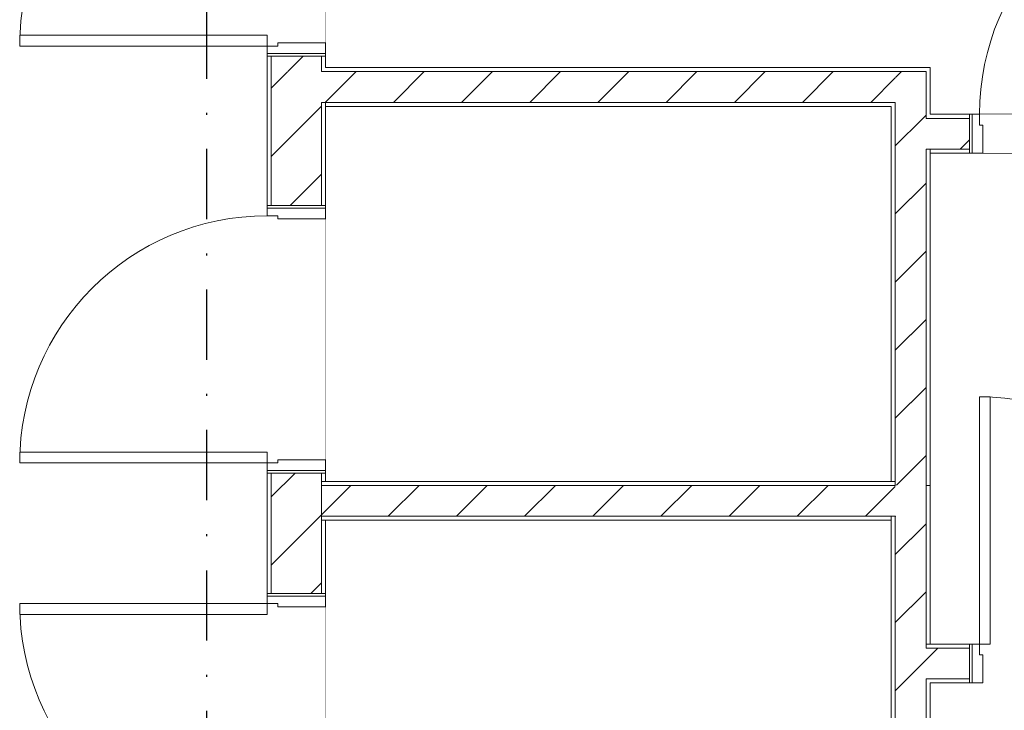
# Model space of a CAD drawing. Units: millimetres. Extents: x 213671 to 242879, y -65268 to -39035.
# Drawn here: x 228860 to 229227, y -46082 to -45824 of the extents above; entities that cross this region are included whole.
import ezdxf

# ---------------------------------------------------------------- set-up
doc = ezdxf.new("R2010")
doc.units = ezdxf.units.MM
doc.header["$LTSCALE"] = 75
doc.header["$MEASUREMENT"] = 0
doc.set_wipeout_variables(frame=1)
doc.linetypes.add('MO', pattern=[0.7, 0.35, -0.17, 0.01, -0.17])
doc.linetypes.add('Wipeout_Contour', pattern=[1000, 0, -1000])
for name, color, linetype in [('210-A Strefy', 7, 'Continuous'), ('220-A Ściany', 7, 'Continuous'), ('BA_osm', 1, 'MO'), ('BZ_WYM', 1, 'Continuous'), ('Drzwi ARCHICAD', 7, 'Continuous')]:
    doc.layers.add(name, color=color, linetype=linetype)
pattern_1 = [(45, (221998.604, -39847.408), (-12.72792, 12.72792), [])]
pattern_2 = [(0, (221998.604, -39847.408), (0, 17.32051), [0, -10]), (0, (222003.604, -39838.748), (0, 17.32051), [0, -10])]

# ---------------------------------------------------------------- blocks, each defined once
blk = doc.blocks.new('PODK ARCH')
at = {"layer": '210-A Strefy', "color": 252, "linetype": 'Continuous', "lineweight": 5}
for p, q in [((222345.16, -45496.13), (222345.16, -45675.24)), ((222345.16, -45675.24), (222556.41, -45675.24)), ((222556.41, -45675.24), (222556.41, -45681.99)), ((222556.41, -45681.99), (222570.91, -45681.99)), ((222570.91, -45681.99), (222570.91, -45692.72)), ((222556.41, -45689.74), (222345.16, -45689.74)), ((222345.16, -45689.74), (222345.16, -45829.93)), ((222556.41, -45829.93), (222556.41, -45689.74)), ((222570.91, -45692.72), (222691.41, -45692.72)), ((222858.66, -45707.22), (222570.91, -45707.22)), ((222570.91, -45707.22), (222570.91, -45829.93)), ((222345.16, -45829.93), (222556.41, -45829.93)), ((222570.91, -45829.93), (222570.91, -46066.93)), ((222556.41, -45844.43), (222345.16, -45844.43)), ((222345.16, -45844.43), (222345.16, -46066.93)), ((222556.41, -46066.93), (222556.41, -45844.43))]:
    blk.add_line(p, q, dxfattribs=at)
at = {"color": 252, "linetype": 'Wipeout_Contour', "lineweight": 5, "ltscale": 234421.787348}
blk.add_wipeout([(222323.36, -45726.82), (222324.86, -45726.82), (222324.86, -45670.99), (222323.36, -45670.99)], dxfattribs=at).dxf.layer = '220-A Ściany'
at = {"color": 252, "linetype": 'Wipeout_Contour', "lineweight": 5, "ltscale": 240428.938712}
blk.add_wipeout([(222323.36, -45871.8), (222324.86, -45871.8), (222324.86, -45826.82), (222323.36, -45826.82)], dxfattribs=at).dxf.layer = '220-A Ściany'
at = {"layer": '220-A Ściany', "linetype": 'Continuous', "lineweight": 5}
h = blk.add_hatch(dxfattribs=at)
h.set_pattern_fill('TYNK', color=252, scale=0.1, style=0, pattern_type=2)
h.set_pattern_definition(pattern_2)
h.paths.add_polyline_path([(222323.36, -45726.82), (222324.86, -45726.82), (222324.86, -45670.99), (222323.36, -45670.99)])
h = blk.add_hatch(dxfattribs=at)
h.set_pattern_fill('TYNK', color=252, scale=0.1, style=0, pattern_type=2)
h.set_pattern_definition(pattern_2)
h.paths.add_polyline_path([(222323.36, -45871.8), (222324.86, -45871.8), (222324.86, -45826.82), (222323.36, -45826.82)])
at = {"color": 252, "linetype": 'Wipeout_Contour', "lineweight": 5, "ltscale": 234812.685223}
blk.add_wipeout([(222345.16, -45688.24), (222343.66, -45688.24), (222343.66, -45726.82), (222345.16, -45726.82)], dxfattribs=at).dxf.layer = '220-A Ściany'
at = {"color": 252, "linetype": 'Wipeout_Contour', "lineweight": 5, "ltscale": 234989.269776}
blk.add_wipeout([(222570.91, -45692.72), (222570.91, -45694.22), (222585.59, -45694.22), (222585.59, -45692.72)], dxfattribs=at).dxf.layer = '220-A Ściany'
at = {"color": 252, "linetype": 'Wipeout_Contour', "lineweight": 5, "ltscale": 235506.737576}
blk.add_wipeout([(222585.59, -45705.72), (222570.91, -45705.72), (222570.91, -45707.22), (222585.59, -45707.22)], dxfattribs=at).dxf.layer = '220-A Ściany'
at = {"color": 252, "linetype": 'Wipeout_Contour', "lineweight": 5, "ltscale": 240474.279575}
blk.add_wipeout([(222343.66, -45871.8), (222345.16, -45871.8), (222345.16, -45826.82), (222343.66, -45826.82)], dxfattribs=at).dxf.layer = '220-A Ściany'
at = {"color": 252, "linetype": 'Wipeout_Contour', "lineweight": 5, "ltscale": 180323.957116}
blk.add_wipeout([(222569.41, -45831.43), (222570.91, -45831.43), (222570.91, -45829.93)], dxfattribs=at).dxf.layer = '220-A Ściany'
at = {"color": 252, "linetype": 'Wipeout_Contour', "lineweight": 5, "ltscale": 245335.750049}
blk.add_wipeout([(222556.41, -45844.43), (222556.41, -46066.93), (222557.91, -46066.93), (222557.91, -45842.93)], dxfattribs=at).dxf.layer = '220-A Ściany'
at = {"color": 252, "linetype": 'Wipeout_Contour', "lineweight": 5, "ltscale": 242871.874889}
blk.add_wipeout([(222570.91, -45890.72), (222570.91, -45892.22), (222585.59, -45892.22), (222585.59, -45890.72)], dxfattribs=at).dxf.layer = '220-A Ściany'
at = {"color": 252, "linetype": 'Wipeout_Contour', "lineweight": 5, "ltscale": 243389.504537}
blk.add_wipeout([(222570.91, -45903.72), (222570.91, -45905.22), (222585.59, -45905.22), (222585.59, -45903.72)], dxfattribs=at).dxf.layer = '220-A Ściany'
at = {"layer": '220-A Ściany', "linetype": 'Continuous', "lineweight": 5}
h = blk.add_hatch(dxfattribs=at)
h.set_pattern_fill('TYNK', color=252, scale=0.1, style=0, pattern_type=2)
h.set_pattern_definition(pattern_2)
h.paths.add_polyline_path([(222570.91, -45692.72), (222570.91, -45694.22), (222585.59, -45694.22), (222585.59, -45692.72)])
at = {"color": 252, "linetype": 'Wipeout_Contour', "lineweight": 5, "ltscale": 233812.732035}
blk.add_wipeout([(222343.66, -45676.74), (222343.66, -45688.24), (222345.16, -45688.24), (222345.16, -45676.74)], dxfattribs=at).dxf.layer = '220-A Ściany'
at = {"color": 252, "linetype": 'Wipeout_Contour', "lineweight": 5, "ltscale": 240451.558868}
blk.add_wipeout([(222324.86, -45871.8), (222343.66, -45871.8), (222343.66, -45826.82), (222324.86, -45826.82)], dxfattribs=at).dxf.layer = '220-A Ściany'
at = {"color": 252, "linetype": 'Wipeout_Contour', "lineweight": 5, "ltscale": 243130.689555}
blk.add_wipeout([(222570.91, -45892.22), (222570.91, -45903.72), (222585.59, -45903.72), (222585.59, -45892.22)], dxfattribs=at).dxf.layer = '220-A Ściany'
at = {"layer": '220-A Ściany', "linetype": 'Continuous', "lineweight": 5}
h = blk.add_hatch(dxfattribs=at)
h.set_pattern_fill('BLOCZKI_CERAMICZNE', color=252, scale=0.1, style=0, pattern_type=2)
h.set_pattern_definition(pattern_1)
h.paths.add_polyline_path([(222343.66, -45676.74), (222343.66, -45688.24), (222345.16, -45688.24), (222345.16, -45676.74)])
h = blk.add_hatch(dxfattribs=at)
h.set_pattern_fill('BLOCZKI_CERAMICZNE', color=252, scale=0.1, style=0, pattern_type=2)
h.set_pattern_definition(pattern_1)
h.paths.add_polyline_path([(222324.86, -45871.8), (222343.66, -45871.8), (222343.66, -45826.82), (222324.86, -45826.82)])
h = blk.add_hatch(dxfattribs=at)
h.set_pattern_fill('BLOCZKI_CERAMICZNE', color=252, scale=0.1, style=0, pattern_type=2)
h.set_pattern_definition(pattern_1)
h.paths.add_polyline_path([(222570.91, -45892.22), (222570.91, -45903.72), (222585.59, -45903.72), (222585.59, -45892.22)])
at = {"color": 252, "linetype": 'Wipeout_Contour', "lineweight": 5, "ltscale": 235248.003537}
blk.add_wipeout([(222570.91, -45694.22), (222570.91, -45705.72), (222585.59, -45705.72), (222585.59, -45694.22)], dxfattribs=at).dxf.layer = '220-A Ściany'
at = {"layer": '220-A Ściany', "linetype": 'Continuous', "lineweight": 5}
h = blk.add_hatch(dxfattribs=at)
h.set_pattern_fill('BLOCZKI_CERAMICZNE', color=252, scale=0.1, style=0, pattern_type=2)
h.set_pattern_definition(pattern_1)
h.paths.add_polyline_path([(222570.91, -45694.22), (222570.91, -45705.72), (222585.59, -45705.72), (222585.59, -45694.22)])
at = {"layer": '220-A Ściany', "color": 252, "linetype": 'Continuous', "lineweight": 5, "flags": 128}
blk.add_lwpolyline([(222570.91, -45705.72), (222570.91, -45707.22)], dxfattribs=at)
at = {"color": 252, "linetype": 'Wipeout_Contour', "lineweight": 5, "ltscale": 233553.187431}
blk.add_wipeout([(222343.66, -45675.24), (222343.66, -45676.74), (222345.16, -45676.74), (222345.16, -45675.24)], dxfattribs=at).dxf.layer = '220-A Ściany'
at = {"color": 252, "linetype": 'Wipeout_Contour', "lineweight": 5, "ltscale": 234789.416675}
blk.add_wipeout([(222324.86, -45726.82), (222343.66, -45726.82), (222343.66, -45688.24), (222324.86, -45688.24)], dxfattribs=at).dxf.layer = '220-A Ściany'
at = {"color": 252, "linetype": 'Wipeout_Contour', "lineweight": 5, "ltscale": 243346.719411}
blk.add_wipeout([(222323.36, -45871.8), (222323.36, -45971.8), (222345.16, -45971.8), (222345.16, -45871.8)], dxfattribs=at).dxf.layer = '220-A Ściany'
at = {"color": 252, "linetype": 'Wipeout_Contour', "lineweight": 5, "ltscale": 243368.088219}
blk.add_wipeout([(222585.59, -45905.22), (222685.59, -45905.22), (222685.59, -45890.72), (222585.59, -45890.72)], dxfattribs=at).dxf.layer = '220-A Ściany'
at = {"layer": '220-A Ściany', "linetype": 'Continuous', "lineweight": 5}
h = blk.add_hatch(dxfattribs=at)
h.set_pattern_fill('BLOCZKI_CERAMICZNE', color=252, scale=0.1, style=0, pattern_type=2)
h.set_pattern_definition(pattern_1)
h.paths.add_polyline_path([(222324.86, -45726.82), (222343.66, -45726.82), (222343.66, -45688.24), (222324.86, -45688.24)])
at = {"layer": '220-A Ściany', "color": 252, "linetype": 'Continuous', "lineweight": 5}
for p, q in [((222323.36, -45871.8), (222324.86, -45871.8)), ((222324.86, -45871.8), (222343.66, -45871.8)), ((222343.66, -45871.8), (222345.16, -45871.8)), ((222585.59, -45892.22), (222570.91, -45892.22)), ((222585.59, -45892.22), (222585.59, -45890.72)), ((222585.59, -45903.72), (222585.59, -45892.22)), ((222570.91, -45903.72), (222585.59, -45903.72)), ((222585.59, -45905.22), (222585.59, -45903.72))]:
    blk.add_line(p, q, dxfattribs=at)
at = {"layer": '220-A Ściany', "color": 252, "linetype": 'Continuous', "lineweight": 5, "flags": 128}
for points in [[(222585.59, -45890.72), (222570.91, -45890.72)], [(222570.91, -45905.22), (222585.59, -45905.22)]]:
    blk.add_lwpolyline(points, dxfattribs=at)
at = {"layer": 'Drzwi ARCHICAD', "color": 252, "linetype": 'Continuous', "lineweight": 5}
for centre, start, end in [((222589.39, -45890.72), 0, 90), ((222323.36, -45875.6), 180, 270)]:
    blk.add_arc(centre, 92.4, start, end, dxfattribs=at)
at = {"color": 252, "linetype": 'Wipeout_Contour', "lineweight": 5, "ltscale": 233438.38948}
blk.add_wipeout([(222343.66, -45670.99), (222343.66, -45675.24), (222345.16, -45675.24), (222345.16, -45670.99)], dxfattribs=at).dxf.layer = '220-A Ściany'
at = {"color": 252, "linetype": 'Wipeout_Contour', "lineweight": 5, "ltscale": 235493.342702}
blk.add_wipeout([(222685.59, -45692.72), (222585.59, -45692.72), (222585.59, -45707.22), (222685.59, -45707.22)], dxfattribs=at).dxf.layer = '220-A Ściany'
at = {"layer": '220-A Ściany', "color": 252, "linetype": 'Continuous', "lineweight": 5}
for p, q in [((222585.59, -45694.22), (222570.91, -45694.22)), ((222585.59, -45692.72), (222585.59, -45694.22)), ((222585.59, -45694.22), (222585.59, -45705.72)), ((222570.91, -45705.72), (222585.59, -45705.72)), ((222585.59, -45705.72), (222585.59, -45707.22))]:
    blk.add_line(p, q, dxfattribs=at)
at = {"layer": '220-A Ściany', "color": 252, "linetype": 'Continuous', "lineweight": 5, "flags": 128}
for points in [[(222585.59, -45692.72), (222570.91, -45692.72)], [(222570.91, -45707.22), (222585.59, -45707.22)]]:
    blk.add_lwpolyline(points, dxfattribs=at)
at = {"layer": 'Drzwi ARCHICAD', "color": 252, "linetype": 'Continuous', "lineweight": 5}
blk.add_arc((222681.79, -45692.72), 92.4, 90, 180, dxfattribs=at)
at = {"color": 252, "linetype": 'Wipeout_Contour', "lineweight": 5, "ltscale": 233789.364195}
blk.add_wipeout([(222324.86, -45676.74), (222324.86, -45688.24), (222343.66, -45688.24), (222343.66, -45676.74)], dxfattribs=at).dxf.layer = '220-A Ściany'
at = {"color": 252, "linetype": 'Wipeout_Contour', "lineweight": 5, "ltscale": 237556.751998}
blk.add_wipeout([(222323.36, -45826.82), (222345.16, -45826.82), (222345.16, -45726.82), (222323.36, -45726.82)], dxfattribs=at).dxf.layer = '220-A Ściany'
at = {"color": 252, "linetype": 'Wipeout_Contour', "lineweight": 5, "ltscale": 241630.725612}
blk.add_wipeout([(222570.91, -45831.43), (222569.41, -45831.43), (222569.41, -45890.72), (222570.91, -45890.72)], dxfattribs=at).dxf.layer = '220-A Ściany'
at = {"color": 252, "linetype": 'Wipeout_Contour', "lineweight": 5, "ltscale": 364691.85544}
blk.add_wipeout([(222586.59, -45905.22), (222590.59, -45905.22), (222590.59, -45894.72), (222589.39, -45894.72), (222589.39, -45890.72), (222586.59, -45890.72)], dxfattribs=at).dxf.layer = 'Drzwi ARCHICAD'
at = {"layer": '220-A Ściany', "linetype": 'Continuous', "lineweight": 5}
h = blk.add_hatch(dxfattribs=at)
h.set_pattern_fill('BLOCZKI_CERAMICZNE', color=252, scale=0.1, style=0, pattern_type=2)
h.set_pattern_definition(pattern_1)
h.paths.add_polyline_path([(222324.86, -45676.74), (222324.86, -45688.24), (222343.66, -45688.24), (222343.66, -45676.74)])
at = {"layer": '220-A Ściany', "color": 252, "linetype": 'Continuous', "lineweight": 5}
for p, q in [((222324.86, -45688.24), (222324.86, -45726.82)), ((222343.66, -45688.24), (222345.16, -45688.24)), ((222343.66, -45726.82), (222343.66, -45688.24)), ((222323.36, -45726.82), (222324.86, -45726.82)), ((222324.86, -45726.82), (222343.66, -45726.82)), ((222343.66, -45726.82), (222345.16, -45726.82)), ((222323.36, -45826.82), (222324.86, -45826.82)), ((222324.86, -45826.82), (222324.86, -45871.8)), ((222324.86, -45826.82), (222343.66, -45826.82)), ((222343.66, -45871.8), (222343.66, -45826.82)), ((222343.66, -45826.82), (222345.16, -45826.82))]:
    blk.add_line(p, q, dxfattribs=at)
at = {"layer": '220-A Ściany', "color": 252, "linetype": 'Continuous', "lineweight": 5, "flags": 128}
for points in [[(222345.16, -45726.82), (222345.16, -45688.24)], [(222323.36, -45826.82), (222323.36, -45871.8)], [(222345.16, -45871.8), (222345.16, -45826.82)]]:
    blk.add_lwpolyline(points, dxfattribs=at)
at = {"layer": 'Drzwi ARCHICAD', "color": 252, "linetype": 'Continuous', "lineweight": 5}
for p, q in [((222586.59, -45890.72), (222585.59, -45890.72)), ((222585.59, -45890.72), (222585.59, -45905.22)), ((222585.59, -45892.22), (222585.59, -45890.72)), ((222585.59, -45892.22), (222585.59, -45890.72)), ((222585.59, -45903.72), (222585.59, -45892.22)), ((222585.59, -45903.72), (222585.59, -45892.22)), ((222586.59, -45905.22), (222586.59, -45890.72)), ((222589.39, -45894.72), (222590.59, -45894.72)), ((222590.59, -45894.72), (222590.59, -45905.22)), ((222585.59, -45905.22), (222585.59, -45903.72)), ((222585.59, -45905.22), (222585.59, -45903.72)), ((222586.59, -45905.22), (222585.59, -45905.22)), ((222590.59, -45905.22), (222586.59, -45905.22))]:
    blk.add_line(p, q, dxfattribs=at)
blk.add_arc((222323.36, -45823.02), 92.4, 90, 180, dxfattribs=at)
at = {"color": 252, "linetype": 'Wipeout_Contour', "lineweight": 5, "ltscale": 180554.209938}
blk.add_wipeout([(222557.91, -45842.93), (222569.41, -45842.93), (222569.41, -45831.43)], dxfattribs=at).dxf.layer = '220-A Ściany'
at = {"color": 252, "linetype": 'Wipeout_Contour', "lineweight": 5, "ltscale": 242841.015347}
blk.add_wipeout([(222570.91, -45892.22), (222570.91, -45890.72), (222569.41, -45890.72), (222569.41, -45892.22)], dxfattribs=at).dxf.layer = '220-A Ściany'
at = {"color": 252, "linetype": 'Wipeout_Contour', "lineweight": 5, "ltscale": 352869.889993}
blk.add_wipeout([(222590.59, -45707.22), (222590.59, -45696.72), (222589.39, -45696.72), (222589.39, -45692.72), (222586.59, -45692.72), (222586.59, -45707.22)], dxfattribs=at).dxf.layer = 'Drzwi ARCHICAD'
at = {"color": 252, "linetype": 'Wipeout_Contour', "lineweight": 5, "ltscale": 241053.565994}
blk.add_wipeout([(222589.39, -45798.32), (222589.39, -45890.72), (222593.39, -45890.72), (222593.39, -45798.32)], dxfattribs=at).dxf.layer = 'Drzwi ARCHICAD'
at = {"layer": '220-A Ściany', "color": 252, "linetype": 'Continuous', "lineweight": 5}
blk.add_line((222569.41, -45831.43), (222570.91, -45831.43), dxfattribs=at)
at = {"layer": '220-A Ściany', "color": 252, "linetype": 'Continuous', "lineweight": 5, "flags": 128}
blk.add_lwpolyline([(222570.91, -45829.93), (222570.91, -45831.43)], dxfattribs=at)
at = {"layer": 'Drzwi ARCHICAD', "color": 252, "linetype": 'Continuous', "lineweight": 5}
for p, q in [((222586.59, -45692.72), (222585.59, -45692.72)), ((222585.59, -45692.72), (222585.59, -45707.22)), ((222585.59, -45692.72), (222585.59, -45694.22)), ((222585.59, -45692.72), (222585.59, -45694.22)), ((222585.59, -45694.22), (222585.59, -45705.72)), ((222585.59, -45694.22), (222585.59, -45705.72)), ((222589.39, -45692.72), (222586.59, -45692.72)), ((222586.59, -45692.72), (222586.59, -45707.22)), ((222589.39, -45696.72), (222589.39, -45692.72)), ((222590.59, -45696.72), (222589.39, -45696.72)), ((222590.59, -45707.22), (222590.59, -45696.72)), ((222585.59, -45705.72), (222585.59, -45707.22)), ((222585.59, -45705.72), (222585.59, -45707.22)), ((222586.59, -45707.22), (222585.59, -45707.22)), ((222586.59, -45707.22), (222590.59, -45707.22)), ((222589.39, -45798.32), (222589.39, -45890.72)), ((222593.39, -45798.32), (222589.39, -45798.32)), ((222593.39, -45890.72), (222593.39, -45798.32)), ((222586.59, -45890.72), (222589.39, -45890.72)), ((222589.39, -45890.72), (222589.39, -45894.72)), ((222589.39, -45890.72), (222593.39, -45890.72))]:
    blk.add_line(p, q, dxfattribs=at)
at = {"color": 252, "linetype": 'Wipeout_Contour', "lineweight": 5, "ltscale": 233444.934525}
blk.add_wipeout([(222324.86, -45670.99), (222324.86, -45676.74), (222343.66, -45676.74), (222343.66, -45670.99)], dxfattribs=at).dxf.layer = '220-A Ściany'
at = {"color": 252, "linetype": 'Wipeout_Contour', "lineweight": 5, "ltscale": 243099.862891}
blk.add_wipeout([(222570.91, -45903.72), (222570.91, -45892.22), (222569.41, -45892.22), (222569.41, -45903.72)], dxfattribs=at).dxf.layer = '220-A Ściany'
at = {"color": 252, "linetype": 'Wipeout_Contour', "lineweight": 5, "ltscale": 359126.411813}
blk.add_wipeout([(222345.16, -45825.82), (222345.16, -45821.82), (222327.36, -45821.82), (222327.36, -45823.02), (222323.36, -45823.02), (222323.36, -45825.82)], dxfattribs=at).dxf.layer = 'Drzwi ARCHICAD'
at = {"color": 252, "linetype": 'Wipeout_Contour', "lineweight": 5, "ltscale": 362212.992007}
blk.add_wipeout([(222345.16, -45872.8), (222323.36, -45872.8), (222323.36, -45875.6), (222327.36, -45875.6), (222327.36, -45876.8), (222345.16, -45876.8)], dxfattribs=at).dxf.layer = 'Drzwi ARCHICAD'
at = {"layer": '220-A Ściany', "linetype": 'Continuous', "lineweight": 5}
h = blk.add_hatch(dxfattribs=at)
h.set_pattern_fill('BLOCZKI_CERAMICZNE', color=252, scale=0.1, style=0, pattern_type=2)
h.set_pattern_definition(pattern_1)
h.paths.add_polyline_path([(222324.86, -45670.99), (222324.86, -45676.74), (222343.66, -45676.74), (222343.66, -45670.99)])
h = blk.add_hatch(dxfattribs=at)
h.set_pattern_fill('BLOCZKI_CERAMICZNE', color=252, scale=0.1, style=0, pattern_type=2)
h.set_pattern_definition(pattern_1)
h.paths.add_polyline_path([(222570.91, -45903.72), (222570.91, -45892.22), (222569.41, -45892.22), (222569.41, -45903.72)])
at = {"layer": '220-A Ściany', "color": 252, "linetype": 'Continuous', "lineweight": 5}
for p, q in [((222324.86, -45676.74), (222324.86, -45688.24)), ((222345.16, -45676.74), (222343.66, -45676.74))]:
    blk.add_line(p, q, dxfattribs=at)
at = {"layer": 'Drzwi ARCHICAD', "color": 252, "linetype": 'Continuous', "lineweight": 5}
for p, q in [((222327.36, -45823.02), (222327.36, -45821.82)), ((222327.36, -45821.82), (222345.16, -45821.82)), ((222345.16, -45821.82), (222345.16, -45825.82)), ((222323.36, -45825.82), (222323.36, -45826.82)), ((222345.16, -45825.82), (222323.36, -45825.82)), ((222323.36, -45826.82), (222345.16, -45826.82)), ((222323.36, -45826.82), (222324.86, -45826.82)), ((222323.36, -45826.82), (222324.86, -45826.82)), ((222324.86, -45826.82), (222343.66, -45826.82)), ((222324.86, -45826.82), (222343.66, -45826.82)), ((222343.66, -45826.82), (222345.16, -45826.82)), ((222343.66, -45826.82), (222345.16, -45826.82)), ((222345.16, -45825.82), (222345.16, -45826.82)), ((222323.36, -45872.8), (222323.36, -45871.8)), ((222323.36, -45871.8), (222345.16, -45871.8)), ((222323.36, -45871.8), (222324.86, -45871.8)), ((222323.36, -45871.8), (222324.86, -45871.8)), ((222324.86, -45871.8), (222343.66, -45871.8)), ((222324.86, -45871.8), (222343.66, -45871.8)), ((222343.66, -45871.8), (222345.16, -45871.8)), ((222343.66, -45871.8), (222345.16, -45871.8)), ((222345.16, -45872.8), (222345.16, -45871.8)), ((222345.16, -45872.8), (222323.36, -45872.8)), ((222345.16, -45876.8), (222345.16, -45872.8)), ((222327.36, -45875.6), (222327.36, -45876.8)), ((222327.36, -45876.8), (222345.16, -45876.8))]:
    blk.add_line(p, q, dxfattribs=at)
at = {"color": 252, "linetype": 'Wipeout_Contour', "lineweight": 5, "ltscale": 239211.378558}
blk.add_wipeout([(222230.96, -45823.02), (222323.36, -45823.02), (222323.36, -45819.02), (222230.96, -45819.02)], dxfattribs=at).dxf.layer = 'Drzwi ARCHICAD'
at = {"color": 252, "linetype": 'Wipeout_Contour', "lineweight": 5, "ltscale": 241471.906105}
blk.add_wipeout([(222230.96, -45875.6), (222230.96, -45879.6), (222323.36, -45879.6), (222323.36, -45875.6)], dxfattribs=at).dxf.layer = 'Drzwi ARCHICAD'
at = {"layer": 'Drzwi ARCHICAD', "color": 252, "linetype": 'Continuous', "lineweight": 5}
for p, q in [((222323.36, -45819.02), (222230.96, -45819.02)), ((222230.96, -45819.02), (222230.96, -45823.02)), ((222323.36, -45823.02), (222323.36, -45819.02)), ((222230.96, -45823.02), (222323.36, -45823.02)), ((222323.36, -45825.82), (222323.36, -45823.02)), ((222323.36, -45823.02), (222327.36, -45823.02)), ((222323.36, -45872.8), (222323.36, -45875.6)), ((222230.96, -45875.6), (222323.36, -45875.6)), ((222230.96, -45879.6), (222230.96, -45875.6)), ((222323.36, -45875.6), (222327.36, -45875.6)), ((222323.36, -45875.6), (222323.36, -45879.6)), ((222323.36, -45879.6), (222230.96, -45879.6))]:
    blk.add_line(p, q, dxfattribs=at)
at = {"color": 252, "linetype": 'Wipeout_Contour', "lineweight": 5, "ltscale": 231333.605136}
blk.add_wipeout([(222323.36, -45670.99), (222345.16, -45670.99), (222345.16, -45570.99), (222323.36, -45570.99)], dxfattribs=at).dxf.layer = '220-A Ściany'
at = {"color": 252, "linetype": 'Wipeout_Contour', "lineweight": 5, "ltscale": 241865.223056}
blk.add_wipeout([(222569.41, -45842.93), (222557.91, -45842.93), (222557.91, -45892.22), (222569.41, -45892.22)], dxfattribs=at).dxf.layer = '220-A Ściany'
at = {"color": 252, "linetype": 'Wipeout_Contour', "lineweight": 5, "ltscale": 243358.710694}
blk.add_wipeout([(222570.91, -45905.22), (222570.91, -45903.72), (222569.41, -45903.72), (222569.41, -45905.22)], dxfattribs=at).dxf.layer = '220-A Ściany'
at = {"layer": '220-A Ściany', "linetype": 'Continuous', "lineweight": 5}
h = blk.add_hatch(dxfattribs=at)
h.set_pattern_fill('BLOCZKI_CERAMICZNE', color=252, scale=0.1, style=0, pattern_type=2)
h.set_pattern_definition(pattern_1)
h.paths.add_polyline_path([(222569.41, -45842.93), (222557.91, -45842.93), (222557.91, -45892.22), (222569.41, -45892.22)])
at = {"layer": '220-A Ściany', "color": 252, "linetype": 'Continuous', "lineweight": 5}
for p, q in [((222323.36, -45670.99), (222324.86, -45670.99)), ((222324.86, -45670.99), (222324.86, -45676.74)), ((222324.86, -45670.99), (222343.66, -45670.99)), ((222343.66, -45676.74), (222343.66, -45670.99)), ((222343.66, -45670.99), (222345.16, -45670.99)), ((222569.41, -45842.93), (222569.41, -45831.43))]:
    blk.add_line(p, q, dxfattribs=at)
at = {"layer": '220-A Ściany', "color": 252, "linetype": 'Continuous', "lineweight": 5, "flags": 128}
for points in [[(222323.36, -45670.99), (222323.36, -45726.82)], [(222345.16, -45675.24), (222345.16, -45670.99)]]:
    blk.add_lwpolyline(points, dxfattribs=at)
at = {"layer": 'Drzwi ARCHICAD', "color": 252, "linetype": 'Continuous', "lineweight": 5}
blk.add_arc((222323.36, -45667.19), 92.4, 90, 180, dxfattribs=at)
at = {"color": 252, "linetype": 'Wipeout_Contour', "lineweight": 5, "ltscale": 246608.90611}
blk.add_wipeout([(222569.41, -45905.22), (222569.41, -46066.93), (222570.91, -46066.93), (222570.91, -45905.22)], dxfattribs=at).dxf.layer = '220-A Ściany'
at = {"color": 252, "linetype": 'Wipeout_Contour', "lineweight": 5, "ltscale": 243075.655288}
blk.add_wipeout([(222569.41, -45903.72), (222569.41, -45892.22), (222557.91, -45892.22), (222557.91, -45903.72)], dxfattribs=at).dxf.layer = '220-A Ściany'
at = {"color": 252, "linetype": 'Wipeout_Contour', "lineweight": 5, "ltscale": 349791.237413}
blk.add_wipeout([(222345.16, -45669.99), (222345.16, -45665.99), (222327.36, -45665.99), (222327.36, -45667.19), (222323.36, -45667.19), (222323.36, -45669.99)], dxfattribs=at).dxf.layer = 'Drzwi ARCHICAD'
at = {"color": 252, "linetype": 'Wipeout_Contour', "lineweight": 5, "ltscale": 353528.061073}
blk.add_wipeout([(222345.16, -45731.82), (222345.16, -45727.82), (222323.36, -45727.82), (222323.36, -45730.62), (222327.36, -45730.62), (222327.36, -45731.82)], dxfattribs=at).dxf.layer = 'Drzwi ARCHICAD'
at = {"layer": '220-A Ściany', "linetype": 'Continuous', "lineweight": 5}
h = blk.add_hatch(dxfattribs=at)
h.set_pattern_fill('BLOCZKI_CERAMICZNE', color=252, scale=0.1, style=0, pattern_type=2)
h.set_pattern_definition(pattern_1)
h.paths.add_polyline_path([(222569.41, -45903.72), (222569.41, -45892.22), (222557.91, -45892.22), (222557.91, -45903.72)])
at = {"layer": '220-A Ściany', "color": 252, "linetype": 'Continuous', "lineweight": 5}
for p, q in [((222557.91, -45842.93), (222557.91, -45892.22)), ((222569.41, -45892.22), (222569.41, -45842.93)), ((222570.91, -45890.72), (222569.41, -45890.72)), ((222570.91, -45892.22), (222569.41, -45892.22))]:
    blk.add_line(p, q, dxfattribs=at)
at = {"layer": '220-A Ściany', "color": 252, "linetype": 'Continuous', "lineweight": 5, "flags": 128}
blk.add_lwpolyline([(222570.91, -45890.72), (222570.91, -45831.43)], dxfattribs=at)
at = {"layer": 'Drzwi ARCHICAD', "color": 252, "linetype": 'Continuous', "lineweight": 5}
for p, q in [((222327.36, -45667.19), (222327.36, -45665.99)), ((222327.36, -45665.99), (222345.16, -45665.99)), ((222345.16, -45665.99), (222345.16, -45669.99)), ((222323.36, -45669.99), (222323.36, -45670.99)), ((222345.16, -45669.99), (222323.36, -45669.99)), ((222323.36, -45670.99), (222345.16, -45670.99)), ((222323.36, -45670.99), (222324.86, -45670.99)), ((222323.36, -45670.99), (222324.86, -45670.99)), ((222324.86, -45670.99), (222343.66, -45670.99)), ((222324.86, -45670.99), (222343.66, -45670.99)), ((222343.66, -45670.99), (222345.16, -45670.99)), ((222343.66, -45670.99), (222345.16, -45670.99)), ((222345.16, -45669.99), (222345.16, -45670.99)), ((222323.36, -45727.82), (222323.36, -45726.82)), ((222323.36, -45726.82), (222345.16, -45726.82)), ((222323.36, -45726.82), (222324.86, -45726.82)), ((222323.36, -45726.82), (222324.86, -45726.82)), ((222323.36, -45730.62), (222323.36, -45727.82)), ((222323.36, -45727.82), (222345.16, -45727.82)), ((222324.86, -45726.82), (222343.66, -45726.82)), ((222324.86, -45726.82), (222343.66, -45726.82)), ((222343.66, -45726.82), (222345.16, -45726.82)), ((222343.66, -45726.82), (222345.16, -45726.82)), ((222345.16, -45727.82), (222345.16, -45726.82)), ((222345.16, -45727.82), (222345.16, -45731.82)), ((222327.36, -45730.62), (222323.36, -45730.62)), ((222327.36, -45731.82), (222327.36, -45730.62)), ((222345.16, -45731.82), (222327.36, -45731.82))]:
    blk.add_line(p, q, dxfattribs=at)
at = {"color": 252, "linetype": 'Wipeout_Contour', "lineweight": 5, "ltscale": 232985.123418}
blk.add_wipeout([(222230.96, -45667.19), (222323.36, -45667.19), (222323.36, -45663.19), (222230.96, -45663.19)], dxfattribs=at).dxf.layer = 'Drzwi ARCHICAD'
at = {"layer": 'Drzwi ARCHICAD', "color": 252, "linetype": 'Continuous', "lineweight": 5}
for p, q in [((222323.36, -45663.19), (222230.96, -45663.19)), ((222230.96, -45663.19), (222230.96, -45667.19)), ((222323.36, -45667.19), (222323.36, -45663.19)), ((222230.96, -45667.19), (222323.36, -45667.19)), ((222323.36, -45669.99), (222323.36, -45667.19)), ((222323.36, -45667.19), (222327.36, -45667.19))]:
    blk.add_line(p, q, dxfattribs=at)
at = {"color": 252, "linetype": 'Wipeout_Contour', "lineweight": 5, "ltscale": 180306.698324}
blk.add_wipeout([(222569.41, -45829.93), (222569.41, -45831.43), (222570.91, -45829.93)], dxfattribs=at).dxf.layer = '220-A Ściany'
at = {"color": 252, "linetype": 'Wipeout_Contour', "lineweight": 5, "ltscale": 246555.168675}
blk.add_wipeout([(222557.91, -45903.72), (222557.91, -46066.93), (222569.41, -46066.93), (222569.41, -45903.72)], dxfattribs=at).dxf.layer = '220-A Ściany'
at = {"layer": '220-A Ściany', "linetype": 'Continuous', "lineweight": 5}
h = blk.add_hatch(dxfattribs=at)
h.set_pattern_fill('BLOCZKI_CERAMICZNE', color=252, scale=0.1, style=0, pattern_type=2)
h.set_pattern_definition(pattern_1)
h.paths.add_polyline_path([(222557.91, -45903.72), (222557.91, -46066.93), (222569.41, -46066.93), (222569.41, -45903.72)])
at = {"layer": '220-A Ściany', "color": 252, "linetype": 'Continuous', "lineweight": 5}
for p, q in [((222557.91, -45892.22), (222557.91, -45903.72)), ((222557.91, -45903.72), (222557.91, -46066.93)), ((222569.41, -45903.72), (222570.91, -45903.72)), ((222569.41, -46066.93), (222569.41, -45903.72))]:
    blk.add_line(p, q, dxfattribs=at)
at = {"layer": '220-A Ściany', "color": 252, "linetype": 'Continuous', "lineweight": 5, "flags": 128}
for points in [[(222556.41, -45844.43), (222556.41, -46066.93)], [(222570.91, -46066.93), (222570.91, -45905.22)]]:
    blk.add_lwpolyline(points, dxfattribs=at)
at = {"color": 252, "linetype": 'Wipeout_Contour', "lineweight": 5, "ltscale": 240395.959362}
blk.add_wipeout([(222557.91, -45831.43), (222569.41, -45831.43), (222569.41, -45829.93), (222557.91, -45829.93)], dxfattribs=at).dxf.layer = '220-A Ściany'
at = {"layer": '220-A Ściany', "linetype": 'Continuous', "lineweight": 5}
h = blk.add_hatch(dxfattribs=at)
h.set_pattern_fill('BLOCZKI_CERAMICZNE', color=252, scale=0.1, style=0, pattern_type=2)
h.set_pattern_definition(pattern_1)
h.paths.add_polyline_path([(222557.91, -45831.43), (222569.41, -45831.43), (222569.41, -45829.93), (222557.91, -45829.93)])
at = {"color": 252, "linetype": 'Wipeout_Contour', "lineweight": 5, "ltscale": 180658.360127}
blk.add_wipeout([(222556.41, -45844.43), (222557.91, -45842.93), (222556.41, -45842.93)], dxfattribs=at).dxf.layer = '220-A Ściany'
at = {"color": 252, "linetype": 'Wipeout_Contour', "lineweight": 5, "ltscale": 240051.473976}
blk.add_wipeout([(222557.91, -45829.93), (222343.66, -45829.93), (222343.66, -45831.43), (222557.91, -45831.43)], dxfattribs=at).dxf.layer = '220-A Ściany'
at = {"color": 252, "linetype": 'Wipeout_Contour', "lineweight": 5, "ltscale": 240567.134983}
blk.add_wipeout([(222556.41, -45842.93), (222343.66, -45842.93), (222343.66, -45844.43), (222556.41, -45844.43)], dxfattribs=at).dxf.layer = '220-A Ściany'
at = {"color": 252, "linetype": 'Wipeout_Contour', "lineweight": 5, "ltscale": 180428.015882}
blk.add_wipeout([(222557.91, -45842.93), (222569.41, -45831.43), (222557.91, -45831.43)], dxfattribs=at).dxf.layer = '220-A Ściany'
at = {"layer": '220-A Ściany', "color": 252, "linetype": 'Continuous', "lineweight": 5}
blk.add_line((222569.41, -45831.43), (222569.41, -45829.93), dxfattribs=at)
at = {"color": 252, "linetype": 'Wipeout_Contour', "lineweight": 5, "ltscale": 240310.695656}
blk.add_wipeout([(222557.91, -45831.43), (222343.66, -45831.43), (222343.66, -45842.93), (222557.91, -45842.93)], dxfattribs=at).dxf.layer = '220-A Ściany'
at = {"layer": '220-A Ściany', "linetype": 'Continuous', "lineweight": 5}
h = blk.add_hatch(dxfattribs=at)
h.set_pattern_fill('BLOCZKI_CERAMICZNE', color=252, scale=0.1, style=0, pattern_type=2)
h.set_pattern_definition(pattern_1)
h.paths.add_polyline_path([(222557.91, -45831.43), (222343.66, -45831.43), (222343.66, -45842.93), (222557.91, -45842.93)])
at = {"layer": '220-A Ściany', "color": 252, "linetype": 'Continuous', "lineweight": 5}
for p, q in [((222557.91, -45831.43), (222343.66, -45831.43)), ((222557.91, -45829.93), (222557.91, -45831.43)), ((222343.66, -45842.93), (222557.91, -45842.93)), ((222556.41, -45842.93), (222556.41, -45844.43))]:
    blk.add_line(p, q, dxfattribs=at)
at = {"layer": '220-A Ściany', "color": 252, "linetype": 'Continuous', "lineweight": 5, "flags": 128}
for points in [[(222557.91, -45829.93), (222343.66, -45829.93)], [(222343.66, -45829.93), (222343.66, -45831.43)], [(222343.66, -45831.43), (222343.66, -45842.93)], [(222343.66, -45842.93), (222343.66, -45844.43)], [(222343.66, -45844.43), (222556.41, -45844.43)]]:
    blk.add_lwpolyline(points, dxfattribs=at)
at = {"layer": '220-A Ściany', "color": 252, "linetype": 'Continuous', "lineweight": 5}
blk.add_point((222557.91, -45842.93), dxfattribs=at)
at = {"color": 252, "linetype": 'Wipeout_Contour', "lineweight": 5, "ltscale": 237917.815701}
blk.add_wipeout([(222569.41, -45705.72), (222569.41, -45829.93), (222570.91, -45829.93), (222570.91, -45705.72)], dxfattribs=at).dxf.layer = '220-A Ściany'
at = {"color": 252, "linetype": 'Wipeout_Contour', "lineweight": 5, "ltscale": 237550.242012}
blk.add_wipeout([(222556.41, -45689.74), (222556.41, -45829.93), (222557.91, -45829.93), (222557.91, -45689.74)], dxfattribs=at).dxf.layer = '220-A Ściany'
at = {"color": 252, "linetype": 'Wipeout_Contour', "lineweight": 5, "ltscale": 235216.143904}
blk.add_wipeout([(222569.41, -45694.22), (222569.41, -45705.72), (222570.91, -45705.72), (222570.91, -45694.22)], dxfattribs=at).dxf.layer = '220-A Ściany'
at = {"color": 252, "linetype": 'Wipeout_Contour', "lineweight": 5, "ltscale": 176055.335122}
blk.add_wipeout([(222556.41, -45689.74), (222557.91, -45689.74), (222557.91, -45688.24)], dxfattribs=at).dxf.layer = '220-A Ściany'
at = {"color": 252, "linetype": 'Wipeout_Contour', "lineweight": 5, "ltscale": 234957.375105}
blk.add_wipeout([(222569.41, -45692.72), (222569.41, -45694.22), (222570.91, -45694.22), (222570.91, -45692.72)], dxfattribs=at).dxf.layer = '220-A Ściany'
at = {"color": 252, "linetype": 'Wipeout_Contour', "lineweight": 5, "ltscale": 237893.078072}
blk.add_wipeout([(222557.91, -45705.72), (222557.91, -45829.93), (222569.41, -45829.93), (222569.41, -45705.72)], dxfattribs=at).dxf.layer = '220-A Ściany'
at = {"layer": '220-A Ściany', "linetype": 'Continuous', "lineweight": 5}
h = blk.add_hatch(dxfattribs=at)
h.set_pattern_fill('BLOCZKI_CERAMICZNE', color=252, scale=0.1, style=0, pattern_type=2)
h.set_pattern_definition(pattern_1)
h.paths.add_polyline_path([(222557.91, -45705.72), (222557.91, -45829.93), (222569.41, -45829.93), (222569.41, -45705.72)])
at = {"layer": '220-A Ściany', "color": 252, "linetype": 'Continuous', "lineweight": 5, "flags": 128}
blk.add_lwpolyline([(222557.91, -45829.93), (222556.41, -45829.93)], dxfattribs=at)
at = {"color": 252, "linetype": 'Wipeout_Contour', "lineweight": 5, "ltscale": 234609.428694}
blk.add_wipeout([(222569.41, -45676.74), (222569.41, -45692.72), (222570.91, -45692.72), (222570.91, -45676.74)], dxfattribs=at).dxf.layer = '220-A Ściany'
at = {"color": 252, "linetype": 'Wipeout_Contour', "lineweight": 5, "ltscale": 175704.757094}
blk.add_wipeout([(222569.41, -45676.74), (222570.91, -45676.74), (222570.91, -45675.24)], dxfattribs=at).dxf.layer = '220-A Ściany'
at = {"color": 252, "linetype": 'Wipeout_Contour', "lineweight": 5, "ltscale": 235191.12479}
blk.add_wipeout([(222557.91, -45694.22), (222557.91, -45705.72), (222569.41, -45705.72), (222569.41, -45694.22)], dxfattribs=at).dxf.layer = '220-A Ściany'
at = {"layer": '220-A Ściany', "linetype": 'Continuous', "lineweight": 5}
h = blk.add_hatch(dxfattribs=at)
h.set_pattern_fill('BLOCZKI_CERAMICZNE', color=252, scale=0.1, style=0, pattern_type=2)
h.set_pattern_definition(pattern_1)
h.paths.add_polyline_path([(222557.91, -45694.22), (222557.91, -45705.72), (222569.41, -45705.72), (222569.41, -45694.22)])
at = {"layer": '220-A Ściany', "color": 252, "linetype": 'Continuous', "lineweight": 5}
for p, q in [((222557.91, -45705.72), (222557.91, -45829.93)), ((222569.41, -45705.72), (222570.91, -45705.72)), ((222569.41, -45829.93), (222569.41, -45705.72))]:
    blk.add_line(p, q, dxfattribs=at)
at = {"layer": '220-A Ściany', "color": 252, "linetype": 'Continuous', "lineweight": 5, "flags": 128}
blk.add_lwpolyline([(222570.91, -45829.93), (222570.91, -45705.72)], dxfattribs=at)
at = {"color": 252, "linetype": 'Wipeout_Contour', "lineweight": 5, "ltscale": 234843.134507}
blk.add_wipeout([(222557.91, -45688.24), (222557.91, -45694.22), (222569.41, -45694.22), (222569.41, -45688.24)], dxfattribs=at).dxf.layer = '220-A Ściany'
at = {"layer": '220-A Ściany', "linetype": 'Continuous', "lineweight": 5}
h = blk.add_hatch(dxfattribs=at)
h.set_pattern_fill('BLOCZKI_CERAMICZNE', color=252, scale=0.1, style=0, pattern_type=2)
h.set_pattern_definition(pattern_1)
h.paths.add_polyline_path([(222557.91, -45688.24), (222557.91, -45694.22), (222569.41, -45694.22), (222569.41, -45688.24)])
at = {"layer": '220-A Ściany', "color": 252, "linetype": 'Continuous', "lineweight": 5}
for p, q in [((222557.91, -45694.22), (222557.91, -45705.72)), ((222570.91, -45694.22), (222569.41, -45694.22))]:
    blk.add_line(p, q, dxfattribs=at)
at = {"color": 252, "linetype": 'Wipeout_Contour', "lineweight": 5, "ltscale": 175934.59283}
blk.add_wipeout([(222557.91, -45688.24), (222569.41, -45688.24), (222569.41, -45676.74)], dxfattribs=at).dxf.layer = '220-A Ściany'
at = {"layer": '220-A Ściany', "color": 252, "linetype": 'Continuous', "lineweight": 5}
for p, q in [((222569.41, -45688.24), (222569.41, -45676.74)), ((222557.91, -45688.24), (222557.91, -45694.22)), ((222569.41, -45694.22), (222569.41, -45688.24))]:
    blk.add_line(p, q, dxfattribs=at)
at = {"layer": '220-A Ściany', "color": 252, "linetype": 'Continuous', "lineweight": 5, "flags": 128}
for points in [[(222570.91, -45692.72), (222570.91, -45675.24)], [(222556.41, -45689.74), (222556.41, -45829.93)]]:
    blk.add_lwpolyline(points, dxfattribs=at)
at = {"color": 252, "linetype": 'Wipeout_Contour', "lineweight": 5, "ltscale": 175687.467172}
blk.add_wipeout([(222569.41, -45676.74), (222570.91, -45675.24), (222569.41, -45675.24)], dxfattribs=at).dxf.layer = '220-A Ściany'
at = {"color": 252, "linetype": 'Wipeout_Contour', "lineweight": 5, "ltscale": 176038.075202}
blk.add_wipeout([(222556.41, -45689.74), (222557.91, -45688.24), (222556.41, -45688.24)], dxfattribs=at).dxf.layer = '220-A Ściany'
at = {"color": 252, "linetype": 'Wipeout_Contour', "lineweight": 5, "ltscale": 233906.762506}
blk.add_wipeout([(222569.41, -45675.24), (222345.16, -45675.24), (222345.16, -45676.74), (222569.41, -45676.74)], dxfattribs=at).dxf.layer = '220-A Ściany'
at = {"color": 252, "linetype": 'Wipeout_Contour', "lineweight": 5, "ltscale": 234400.069763}
blk.add_wipeout([(222556.41, -45688.24), (222345.16, -45688.24), (222345.16, -45689.74), (222556.41, -45689.74)], dxfattribs=at).dxf.layer = '220-A Ściany'
at = {"layer": '220-A Ściany', "linetype": 'Continuous', "lineweight": 5}
h = blk.add_hatch(dxfattribs=at)
h.set_pattern_fill('TYNK', color=252, scale=0.1, style=0, pattern_type=2)
h.set_pattern_definition([(0, (221998.604, -39847.408), (0, 17.32051), [0, -10]), (0, (222003.604, -39838.748), (0, 17.32051), [0, -10])])
h.paths.add_polyline_path([(222569.41, -45675.24), (222345.16, -45675.24), (222345.16, -45676.74), (222569.41, -45676.74)])
at = {"color": 252, "linetype": 'Wipeout_Contour', "lineweight": 5, "ltscale": 175808.144886}
blk.add_wipeout([(222557.91, -45688.24), (222569.41, -45676.74), (222557.91, -45676.74)], dxfattribs=at).dxf.layer = '220-A Ściany'
at = {"layer": '220-A Ściany', "linetype": 'Continuous', "lineweight": 5}
h = blk.add_hatch(dxfattribs=at)
h.set_pattern_fill('BLOCZKI_CERAMICZNE', color=252, scale=0.1, style=0, pattern_type=2)
h.set_pattern_definition(pattern_1)
h.paths.add_polyline_path([(222557.91, -45688.24), (222569.41, -45676.74), (222557.91, -45676.74)])
at = {"layer": '220-A Ściany', "color": 252, "linetype": 'Continuous', "lineweight": 5, "flags": 128}
blk.add_lwpolyline([(222570.91, -45675.24), (222569.41, -45675.24)], dxfattribs=at)
at = {"color": 252, "linetype": 'Wipeout_Contour', "lineweight": 5, "ltscale": 234143.746998}
blk.add_wipeout([(222557.91, -45676.74), (222345.16, -45676.74), (222345.16, -45688.24), (222557.91, -45688.24)], dxfattribs=at).dxf.layer = '220-A Ściany'
at = {"layer": '220-A Ściany', "linetype": 'Continuous', "lineweight": 5}
h = blk.add_hatch(dxfattribs=at)
h.set_pattern_fill('BLOCZKI_CERAMICZNE', color=252, scale=0.1, style=0, pattern_type=2)
h.set_pattern_definition(pattern_1)
h.paths.add_polyline_path([(222557.91, -45676.74), (222345.16, -45676.74), (222345.16, -45688.24), (222557.91, -45688.24)])
at = {"layer": '220-A Ściany', "color": 252, "linetype": 'Continuous', "lineweight": 5}
for p, q in [((222557.91, -45676.74), (222345.16, -45676.74)), ((222569.41, -45676.74), (222557.91, -45676.74)), ((222345.16, -45688.24), (222557.91, -45688.24))]:
    blk.add_line(p, q, dxfattribs=at)
at = {"layer": '220-A Ściany', "color": 252, "linetype": 'Continuous', "lineweight": 5, "flags": 128}
for points in [[(222569.41, -45675.24), (222345.16, -45675.24)], [(222345.16, -45688.24), (222345.16, -45689.74)], [(222345.16, -45689.74), (222556.41, -45689.74)]]:
    blk.add_lwpolyline(points, dxfattribs=at)

msp = doc.modelspace()

# ---------------------------------------------------------------- block references
at = {"layer": 'BZ_WYM'}
msp.add_blockref('PODK ARCH', (6628.58, -166.6), dxfattribs=at)

# ---------------------------------------------------------------- next in the draw order: linework, layer by layer
at = {"layer": 'BA_osm'}
msp.add_line((228929.24, -44087.28), (228929.24, -46420.94), dxfattribs=at)

doc.saveas('drawing.dxf')
